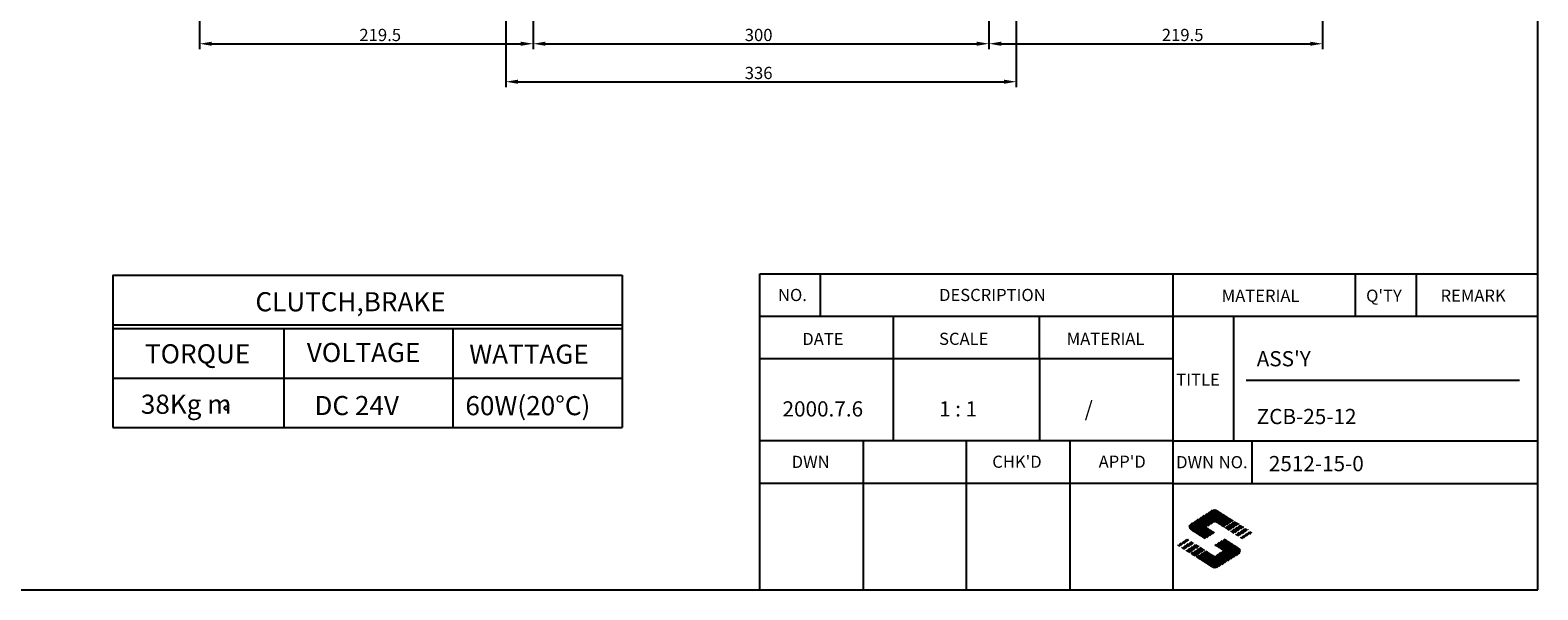
# Model space of a CAD drawing. Units: inches. Extents: x -483 to 1039, y -55 to 1045.
# Drawn here: x 47 to 1039, y -55 to 314 of the extents above; entities that cross this region are included whole.
import ezdxf

# ---------------------------------------------------------------- set-up
doc = ezdxf.new("R2010")
doc.units = ezdxf.units.IN
doc.header["$LTSCALE"] = 8
doc.header["$MEASUREMENT"] = 0
doc.layers.add('A3-FORM', color=7, linetype='Continuous')
doc.layers.add('DIM', color=7, linetype='Continuous')
doc.styles.get("Standard").update_dxf_attribs({"font": 'txt.shx'})
doc.dimstyles.get("Standard").update_dxf_attribs({"dimscale": 3.5, "dimtxt": 2.3, "dimasz": 2.3, "dimexe": 1, "dimexo": 0.5, "dimgap": 0.5, "dimtad": 1, "dimdec": 1, "dimdsep": 46, "dimtxsty": 'Standard', "dimcen": 0.09, "dimclrd": 5, "dimclre": 5, "dimclrt": 3, "dimadec": 0, "dimazin": 0, "dimtm": 1e-09, "dimtfac": 0.7, "dimtdec": 1, "dimtmove": 0, "dimatfit": 3, "dimfxl": 0, "dimtolj": 1, "dimtzin": 0, "dimarcsym": 0})

# ---------------------------------------------------------------- blocks, each defined once
blk = doc.blocks.new('*D11')
at = {"layer": 'Defpoints', "color": 0}
for p in [(359.58, 337.29), (695.58, 337.29), (695.58, 279.79)]:
    blk.add_point(p, dxfattribs=at)
at = {"layer": 'DIM', "color": 5, "lineweight": -2}
for p, q in [((359.58, 335.54), (359.58, 276.29)), ((695.58, 335.54), (695.58, 276.29)), ((367.63, 279.79), (687.53, 279.79))]:
    blk.add_line(p, q, dxfattribs=at)
at = {"layer": 'DIM', "color": 5}
for points in [[(367.63, 281.13), (367.63, 278.44), (359.58, 279.79)], [(687.53, 281.13), (687.53, 278.44), (695.58, 279.79)]]:
    blk.add_solid(points, dxfattribs=at)
at = {"layer": 'DIM', "color": 3, "insert": (526.01, 285.56), "char_height": 8.05, "attachment_point": 5}
blk.add_mtext('\\A1;336', dxfattribs=at)
blk = doc.blocks.new('*D12')
at = {"layer": 'Defpoints', "color": 0}
for p in [(377.58, 324.79), (677.58, 324.54), (677.58, 304.79)]:
    blk.add_point(p, dxfattribs=at)
at = {"layer": 'DIM', "color": 5, "lineweight": -2}
for p, q in [((377.58, 323.04), (377.58, 301.29)), ((677.58, 322.79), (677.58, 301.29)), ((385.63, 304.79), (669.53, 304.79))]:
    blk.add_line(p, q, dxfattribs=at)
at = {"layer": 'DIM', "color": 5}
for points in [[(385.63, 306.13), (385.63, 303.44), (377.58, 304.79)], [(669.53, 306.13), (669.53, 303.44), (677.58, 304.79)]]:
    blk.add_solid(points, dxfattribs=at)
at = {"layer": 'DIM', "color": 3, "insert": (526.01, 310.56), "char_height": 8.05, "attachment_point": 5}
blk.add_mtext('\\A1;300', dxfattribs=at)
blk = doc.blocks.new('*D13')
at = {"layer": 'Defpoints', "color": 0}
for p in [(158.08, 512.29), (377.58, 324.79), (377.58, 304.79)]:
    blk.add_point(p, dxfattribs=at)
at = {"layer": 'DIM', "color": 5, "lineweight": -2}
for p, q in [((158.08, 510.54), (158.08, 301.29)), ((377.58, 323.04), (377.58, 301.29)), ((166.13, 304.79), (369.53, 304.79))]:
    blk.add_line(p, q, dxfattribs=at)
at = {"layer": 'DIM', "color": 5}
for points in [[(166.13, 306.13), (166.13, 303.44), (158.08, 304.79)], [(369.53, 306.13), (369.53, 303.44), (377.58, 304.79)]]:
    blk.add_solid(points, dxfattribs=at)
at = {"layer": 'DIM', "color": 3, "insert": (277.01, 310.56), "char_height": 8.05, "attachment_point": 5}
blk.add_mtext('\\A1;219.5', dxfattribs=at)
blk = doc.blocks.new('*D14')
at = {"layer": 'Defpoints', "color": 0}
for p in [(897.08, 512.29), (677.58, 324.54), (897.08, 304.79)]:
    blk.add_point(p, dxfattribs=at)
at = {"layer": 'DIM', "color": 5, "lineweight": -2}
for p, q in [((897.08, 510.54), (897.08, 301.29)), ((677.58, 322.79), (677.58, 301.29)), ((685.63, 304.79), (889.03, 304.79))]:
    blk.add_line(p, q, dxfattribs=at)
at = {"layer": 'DIM', "color": 5}
for points in [[(685.63, 306.13), (685.63, 303.44), (677.58, 304.79)], [(889.03, 306.13), (889.03, 303.44), (897.08, 304.79)]]:
    blk.add_solid(points, dxfattribs=at)
at = {"layer": 'DIM', "color": 3, "insert": (805.01, 310.56), "char_height": 8.05, "attachment_point": 5}
blk.add_mtext('\\A1;219.5', dxfattribs=at)

msp = doc.modelspace()

# ---------------------------------------------------------------- linework, layer by layer
at = {"layer": 'A3-FORM', "color": 4}
for p, q in [((1038.75, -54.5), (1038.75, 1045.5)), ((-483.25, -54.5), (1038.75, -54.5))]:
    msp.add_line(p, q, dxfattribs=at)
at = {"layer": 'A3-FORM'}
for p, q in [((526.75, -54.5), (526.75, 153.5)), ((526.75, 153.5), (1038.75, 153.5)), ((566.75, 125.5), (566.75, 153.5)), ((798.75, -54.5), (798.75, 153.5)), ((918.75, 125.5), (918.75, 153.5)), ((958.75, 153.5), (958.75, 125.5)), ((526.75, 125.5), (798.75, 125.5)), ((614.75, 97.5), (614.75, 125.5)), ((710.75, 97.5), (710.75, 125.5)), ((798.75, 125.5), (1038.75, 125.5)), ((838.75, 43.5), (838.75, 125.5)), ((798.75, 97.5), (526.75, 97.5)), ((614.75, 43.5), (614.75, 97.5)), ((710.75, 97.5), (710.75, 43.5)), ((846.75, 83.5), (1026.75, 83.5)), ((798.75, 43.5), (526.75, 43.5)), ((594.75, 43.5), (594.75, -54.5)), ((662.75, -54.5), (662.75, 43.5)), ((730.75, 43.5), (730.75, -54.5)), ((798.75, 43.5), (1038.75, 43.5)), ((850.75, 15.5), (850.75, 43.5)), ((798.75, 15.5), (526.75, 15.5)), ((798.75, 15.5), (1038.75, 15.5)), ((526.75, 1.5), (526.75, 1.5))]:
    msp.add_line(p, q, dxfattribs=at)
at = {"layer": 'A3-FORM', "color": 1}
for p, q in [((809.35, -13.26), (813.59, -9.02)), ((809.47, -13.82), (815.46, -7.83)), ((809.68, -14.29), (817.33, -6.64)), ((809.98, -14.67), (819.2, -5.45)), ((810.33, -14.99), (821.07, -4.26)), ((810.75, -15.26), (822.94, -3.07)), ((811.16, -15.52), (824.72, -1.97)), ((811.58, -15.79), (825.7, -1.67)), ((811.99, -16.05), (826.42, -1.63)), ((812.41, -16.32), (827.02, -1.7)), ((812.82, -16.58), (827.54, -1.86)), ((813.23, -16.85), (828.01, -2.07)), ((813.65, -17.11), (828.42, -2.33)), ((814.06, -17.37), (828.84, -2.6)), ((814.48, -17.64), (829.25, -2.86)), ((814.89, -17.9), (829.67, -3.13)), ((815.31, -18.17), (830.08, -3.39)), ((821.86, -12.29), (830.5, -3.66)), ((823.73, -11.1), (830.91, -3.92)), ((825.6, -9.91), (831.33, -4.18)), ((826.53, -9.66), (831.74, -4.45)), ((826.94, -9.93), (832.16, -4.71)), ((827.36, -10.19), (832.57, -4.98)), ((827.77, -10.45), (832.99, -5.24)), ((828.19, -10.72), (833.4, -5.5)), ((828.6, -10.98), (833.81, -5.77)), ((829.01, -11.25), (834.23, -6.03)), ((829.43, -11.51), (834.64, -6.3)), ((829.84, -11.78), (835.06, -6.56)), ((830.26, -12.04), (835.47, -6.83)), ((830.67, -12.3), (835.89, -7.09)), ((831.09, -12.57), (836.3, -7.35)), ((831.5, -12.83), (836.72, -7.62)), ((832.19, -12.83), (837.13, -7.88)), ((834.06, -11.64), (837.55, -8.15)), ((834.41, -14.68), (839.62, -9.47)), ((834.82, -14.95), (840.03, -9.73)), ((835.93, -10.44), (837.96, -8.41)), ((837.8, -9.25), (838.38, -8.67)), ((809.39, -12.54), (811.72, -10.22)), ((815.72, -18.43), (820.94, -13.22)), ((816.14, -18.69), (821.35, -13.48)), ((816.55, -18.96), (821.77, -13.74)), ((816.97, -19.22), (822.18, -14.01)), ((817.38, -19.49), (822.6, -14.27)), ((817.8, -19.75), (823.01, -14.54)), ((818.21, -20.02), (823.43, -14.8)), ((818.63, -20.28), (823.84, -15.06)), ((819.04, -20.54), (824.25, -15.33)), ((819.45, -20.81), (824.67, -15.59)), ((820.96, -19.98), (825.08, -15.86)), ((822.84, -18.78), (825.5, -16.12)), ((824.71, -17.59), (825.91, -16.39)), ((832.75, -13.62), (832.79, -13.58)), ((833.16, -13.89), (834.66, -12.39)), ((833.58, -14.15), (836.53, -11.2)), ((833.99, -14.42), (838.4, -10.01)), ((835.23, -15.21), (840.45, -10)), ((836.48, -14.65), (840.86, -10.26)), ((836.69, -16.13), (837.23, -15.59)), ((837.1, -16.4), (839.1, -14.4)), ((837.52, -16.66), (840.97, -13.21)), ((837.93, -16.93), (842.84, -12.01)), ((838.34, -17.19), (843.56, -11.98)), ((838.35, -13.46), (841.28, -10.52)), ((839.53, -16.69), (843.97, -12.24)), ((840, -18.25), (840.43, -17.82)), ((840.22, -12.26), (841.69, -10.79)), ((840.42, -18.51), (842.3, -16.63)), ((840.83, -18.78), (844.17, -15.43)), ((841.25, -19.04), (846.04, -14.24)), ((841.4, -15.5), (844.39, -12.5)), ((842.09, -11.07), (842.11, -11.05)), ((842.43, -18.54), (846.88, -14.09)), ((843.27, -14.31), (844.8, -12.77)), ((843.53, -20.49), (845.35, -18.67)), ((843.94, -20.76), (847.22, -17.48)), ((844.3, -17.35), (847.29, -14.35)), ((845.14, -13.11), (845.22, -13.03)), ((845.17, -20.2), (849.1, -16.28)), ((846.17, -16.16), (847.71, -14.62)), ((847.05, -19.01), (849.99, -16.07)), ((848.04, -14.97), (848.12, -14.88)), ((848.92, -17.82), (850.4, -16.34)), ((850.79, -16.63), (850.82, -16.6)), ((801.81, -25.22), (802.22, -24.8)), ((802.22, -25.48), (804.09, -23.61)), ((802.64, -25.75), (805.96, -22.42)), ((803.91, -25.15), (807.83, -21.23)), ((804.5, -26.93), (804.97, -26.47)), ((804.92, -27.2), (806.84, -25.27)), ((805.33, -27.46), (808.71, -24.08)), ((805.75, -27.73), (810.58, -22.89)), ((805.78, -23.96), (808.68, -21.06)), ((806.97, -27.19), (811.38, -22.78)), ((807.41, -28.78), (807.87, -28.32)), ((807.66, -22.76), (809.1, -21.32)), ((807.82, -29.05), (809.74, -27.13)), ((808.24, -29.31), (811.61, -25.93)), ((808.65, -29.58), (813.48, -24.74)), ((808.84, -26), (811.79, -23.04)), ((809.06, -29.84), (814.28, -24.63)), ((810.17, -29.42), (814.69, -24.89)), ((810.71, -24.8), (812.21, -23.3)), ((810.72, -30.9), (811.86, -29.76)), ((811.14, -31.16), (813.73, -28.57)), ((811.55, -31.42), (815.6, -27.38)), ((811.97, -31.69), (817.18, -26.47)), ((812.04, -28.22), (815.11, -25.15)), ((812.38, -31.95), (817.6, -26.74)), ((812.58, -23.61), (812.62, -23.57)), ((812.8, -32.22), (818.01, -27)), ((813.67, -32.02), (818.43, -27.27)), ((813.91, -27.03), (815.52, -25.42)), ((815.28, -33.8), (819.89, -29.2)), ((815.54, -30.83), (818.84, -27.53)), ((815.7, -34.07), (820.91, -28.85)), ((815.78, -25.84), (815.94, -25.68)), ((816.11, -34.33), (821.33, -29.12)), ((816.53, -34.59), (821.74, -29.38)), ((816.94, -34.86), (822.16, -29.64)), ((817.41, -29.64), (819.26, -27.8)), ((819.28, -28.45), (819.67, -28.06)), ((821.92, -38.03), (830.21, -29.74)), ((822.33, -38.29), (837.11, -23.52)), ((822.75, -38.56), (837.52, -23.78)), ((823.16, -38.82), (837.94, -24.05)), ((823.58, -39.09), (838.35, -24.31)), ((823.99, -39.35), (838.77, -24.57)), ((824.41, -39.61), (839.18, -24.84)), ((824.86, -39.84), (839.6, -25.1)), ((825.37, -40.01), (840.01, -25.37)), ((825.95, -40.11), (840.43, -25.63)), ((826.3, -25.17), (826.43, -25.03)), ((826.5, -25.3), (827.37, -24.43)), ((826.63, -40.1), (840.84, -25.9)), ((826.92, -25.56), (829.24, -23.24)), ((827.33, -25.83), (831.11, -22.05)), ((827.52, -39.9), (841.26, -26.16)), ((827.75, -26.09), (832.96, -20.88)), ((828.16, -26.36), (833.38, -21.14)), ((828.58, -26.62), (833.79, -21.4)), ((828.99, -26.88), (834.21, -21.67)), ((829.13, -38.96), (841.67, -26.42)), ((829.41, -27.15), (834.62, -21.93)), ((829.82, -27.41), (835.04, -22.2)), ((830.24, -27.68), (835.45, -22.46)), ((830.65, -27.94), (835.86, -22.73)), ((831, -37.77), (842.08, -26.69)), ((831.06, -28.2), (836.28, -22.99)), ((831.48, -28.47), (836.69, -23.25)), ((832.87, -36.58), (842.46, -26.99)), ((834.75, -35.39), (842.77, -27.36)), ((836.62, -34.19), (843, -27.81)), ((838.49, -33), (843.15, -28.34)), ((840.36, -31.81), (843.15, -29.01)), ((843.11, -20.23), (843.48, -19.86)), ((814.04, -33.01), (814.28, -32.77)), ((814.46, -33.27), (816.15, -31.58)), ((814.87, -33.54), (818.02, -30.39)), ((817.36, -35.12), (822.57, -29.91)), ((817.77, -35.39), (822.99, -30.17)), ((818.19, -35.65), (823.4, -30.44)), ((818.6, -35.92), (823.82, -30.7)), ((819.02, -36.18), (824.23, -30.97)), ((819.43, -36.44), (824.65, -31.23)), ((819.85, -36.71), (825.06, -31.49)), ((820.26, -36.97), (825.48, -31.76)), ((820.68, -37.24), (825.89, -32.02)), ((821.09, -37.5), (826.47, -32.12)), ((821.5, -37.76), (828.34, -30.93)), ((842.27, -30.57), (842.65, -30.2))]:
    msp.add_line(p, q, dxfattribs=at)
at = {"layer": 'DIM', "color": 3}
for p, q in [((101.02, 152.47), (436.19, 152.47)), ((101.02, 152.47), (101.02, 52.3)), ((436.19, 152.47), (436.19, 52.3)), ((101.02, 119.92), (436.19, 119.92)), ((101.02, 117.4), (436.19, 117.4)), ((213.58, 117.4), (213.58, 52.3)), ((324.88, 117.4), (324.88, 52.3)), ((101.02, 84.85), (436.19, 84.85)), ((101.02, 52.3), (436.19, 52.3))]:
    msp.add_line(p, q, dxfattribs=at)
msp.add_circle((175.77, 65.11), 1.26, dxfattribs=at)

# ---------------------------------------------------------------- texts
at = {"layer": 'A3-FORM'}
for s, height, p in [('NO.', 8, (538.75, 135.5)), ('DESCRIPTION', 8, (644.75, 135.5)), ('MATERIAL', 8, (830.75, 134.98)), ("Q'TY", 8, (925.75, 135.02)), ('REMARK', 8, (974.75, 135.07)), ('DATE', 8, (554.75, 106.55)), ('SCALE', 8, (644.75, 106.66)), ('MATERIAL', 8, (728.75, 106.64)), ("ASS'Y", 10, (853.75, 92.55)), ('TITLE', 8, (800.82, 79.8)), ('2000.7.6', 10, (541.75, 59.55)), ('1 : 1', 10, (644.75, 59.55)), ('  /', 10, (734.45, 59.55)), ('ZCB-25-12', 10, (853.75, 54.55)), ('DWN', 8, (547.75, 25.69)), ("CHK'D", 8, (679.75, 25.79)), ("APP'D", 8, (749.75, 25.83)), ('DWN', 8, (800.75, 25.5)), ('NO.', 8, (828.75, 25.5)), ('2512-15-0', 10, (861.75, 23.55))]:
    msp.add_text(s, height=height, dxfattribs=at).set_placement(p)
at = {"layer": 'DIM', "color": 3}
for s, p in [('CLUTCH,BRAKE', (194.89, 128.74)), ('TORQUE', (122.23, 94.48)), ('VOLTAGE', (228.7, 95.35)), ('WATTAGE', (335.59, 94.3)), ('38Kg m', (119.5, 61.33)), ('DC 24V', (233.74, 60.46)), ('60W(20%%dC)', (333.07, 60.38))]:
    msp.add_text(s, height=12.6, dxfattribs=at).set_placement(p)

# ---------------------------------------------------------------- dimensions: what is measured, and where the dimension line sits
at = {"layer": 'DIM'}
for base, p1, p2, picture, middle in [((377.58, 304.79), (158.08, 512.29), (377.58, 324.79), '*D13', (277.01, 304.79)), ((897.08, 304.79), (677.58, 324.54), (897.08, 512.29), '*D14', (805.01, 304.79)), ((695.58, 279.79), (359.58, 337.29), (695.58, 337.29), '*D11', (526.01, 279.79)), ((677.58, 304.79), (377.58, 324.79), (677.58, 324.54), '*D12', (526.01, 304.79))]:
    dim = msp.add_linear_dim(base=base, p1=p1, p2=p2, dimstyle='Standard', dxfattribs=at)
    dim.commit()
    dim.dimension.update_dxf_attribs({"geometry": picture, "text_midpoint": middle, "dimtype": 160})

doc.saveas('drawing.dxf')
